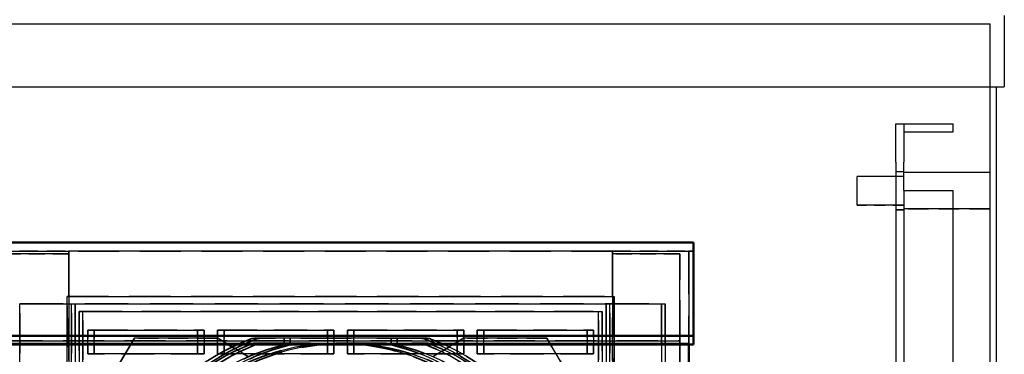
# Model space of a CAD drawing. Units: inches. Extents: x -181 to 57, y -79 to 96.
# Drawn here: x 40 to 53, y 14 to 19 of the extents above; entities that cross this region are included whole.
import ezdxf

# ---------------------------------------------------------------- set-up
doc = ezdxf.new("R2010")
doc.units = ezdxf.units.IN
doc.header["$MEASUREMENT"] = 0
doc.linetypes.add('DASHED', pattern=[0.75, 0.5, -0.25])
doc.layers.add('Hidden (ANSI)', color=7, linetype='DASHED', lineweight=35)
doc.layers.add('Visible (ANSI)', color=7, linetype='Continuous', lineweight=50)

msp = doc.modelspace()

# ---------------------------------------------------------------- linework, layer by layer
at = {"color": 7}
for p, q in [((53.231, 18.835), (53.231, 17.899)), ((35.501, 17.899), (53.231, 17.899)), ((53.123, 17.899), (53.123, -29.165)), ((39.923, 15.86), (49.163, 15.86)), ((49.163, 15.86), (49.163, 14.639)), ((49.163, 14.639), (39.923, 14.639)), ((49.163, 14.523), (49.163, 14.639)), ((39.923, 14.523), (49.163, 14.523)), ((49.103, 14.523), (49.103, 7.405))]:
    msp.add_line(p, q, dxfattribs=at)
at = {"color": 7, "ltscale": 1.076952}
msp.add_line((37.332, 18.727), (53.045, 18.727), dxfattribs=at)
at = {"color": 7, "ltscale": 1.092348}
msp.add_line((53.045, -29.087), (53.045, 18.727), dxfattribs=at)
at = {"color": 7, "ltscale": 0.033769}
for p, q in [((51.813, 17.415), (51.917, 17.415)), ((52.563, 17.31), (52.563, 17.415)), ((51.813, 16.79), (51.917, 16.79))]:
    msp.add_line(p, q, dxfattribs=at)
at = {"color": 7, "ltscale": 0.254211}
for p, q in [((51.813, 16.915), (51.813, 17.415)), ((51.917, 17.415), (51.917, 16.915))]:
    msp.add_line(p, q, dxfattribs=at)
at = {"color": 7, "ltscale": 0.20888}
for p, q in [((51.917, 17.415), (52.563, 17.415)), ((51.917, 17.31), (52.563, 17.31))]:
    msp.add_line(p, q, dxfattribs=at)
at = {"color": 7, "ltscale": 1.096597}
msp.add_line((51.813, 16.915), (51.813, -27.085), dxfattribs=at)
at = {"color": 7, "ltscale": 0.121324}
msp.add_line((51.917, 16.54), (51.917, 16.915), dxfattribs=at)
at = {"color": 7, "ltscale": 0.365145}
msp.add_line((53.045, 16.78), (51.917, 16.78), dxfattribs=at)
at = {"color": 7, "ltscale": 0.190633}
msp.add_line((51.307, 16.352), (51.307, 16.727), dxfattribs=at)
at = {"color": 7, "ltscale": 0.197417}
msp.add_line((51.917, 16.727), (51.307, 16.727), dxfattribs=at)
at = {"color": 7, "ltscale": 0.307223}
msp.add_line((51.917, 16.54), (52.563, 16.54), dxfattribs=at)
at = {"color": 7, "ltscale": 1.089794}
for p, q in [((51.917, 16.54), (51.917, -26.71)), ((52.563, -26.71), (52.563, 16.54))]:
    msp.add_line(p, q, dxfattribs=at)
at = {"color": 7, "ltscale": 0.290366}
msp.add_line((51.917, 16.352), (51.307, 16.352), dxfattribs=at)
at = {"color": 7, "ltscale": 0.049708}
msp.add_line((51.813, 16.29), (51.917, 16.29), dxfattribs=at)
at = {"color": 7, "ltscale": 0.537024}
msp.add_line((53.045, 16.3), (51.917, 16.3), dxfattribs=at)
at = {"color": 7, "ltscale": 0.476074}
for p, q in [((39.983, 15.745), (40.983, 15.745)), ((48.103, 15.745), (49.103, 15.745))]:
    msp.add_line(p, q, dxfattribs=at)
at = {"color": 7, "ltscale": 0.059057}
for p, q in [((40.983, 15.745), (40.983, 15.712)), ((48.103, 15.712), (48.103, 15.745))]:
    msp.add_line(p, q, dxfattribs=at)
at = {"color": 7, "ltscale": 1.076439}
msp.add_line((48.103, 15.745), (40.983, 15.745), dxfattribs=at)
at = {"color": 7, "ltscale": 1.126933}
msp.add_line((49.103, 15.745), (49.103, 14.539), dxfattribs=at)
at = {"color": 7, "ltscale": 0.02847}
msp.add_line((49.163, 15.745), (49.103, 15.745), dxfattribs=at)
at = {"color": 7, "ltscale": 0.418933}
for p, q in [((40.983, 15.712), (40.103, 15.712)), ((48.983, 15.712), (48.103, 15.712))]:
    msp.add_line(p, q, dxfattribs=at)
at = {"color": 7, "ltscale": 1.116466}
for p, q in [((40.983, 15.712), (40.983, 7.405)), ((48.103, 15.712), (48.103, 7.405))]:
    msp.add_line(p, q, dxfattribs=at)
at = {"color": 7, "ltscale": 1.06683}
msp.add_line((48.983, 14.571), (48.983, 15.712), dxfattribs=at)
at = {"color": 7, "ltscale": 1.082487}
for p, q in [((40.963, 15.155), (48.123, 15.155)), ((40.963, 7.995), (40.963, 15.155)), ((48.123, 15.155), (48.123, 7.995))]:
    msp.add_line(p, q, dxfattribs=at)
at = {"color": 7, "ltscale": 1.135812}
msp.add_line((40.341, 15.055), (48.793, 15.055), dxfattribs=at)
at = {"color": 7, "ltscale": 1.05225}
for p, q in [((40.341, 8.095), (40.341, 15.055)), ((41.019, 8.095), (41.019, 15.055)), ((41.067, 15.055), (41.067, 8.095)), ((48.019, 15.055), (48.019, 8.095)), ((48.067, 8.095), (48.067, 15.055)), ((48.745, 15.055), (48.745, 8.095)), ((48.793, 15.055), (48.793, 8.095))]:
    msp.add_line(p, q, dxfattribs=at)
at = {"color": 7, "ltscale": 1.025036}
for p, q in [((41.119, 14.955), (41.119, 8.175)), ((41.167, 8.175), (41.167, 14.955)), ((47.919, 8.175), (47.919, 14.955)), ((47.967, 14.955), (47.967, 8.175))]:
    msp.add_line(p, q, dxfattribs=at)
at = {"color": 7, "ltscale": 0.022849}
msp.add_line((41.167, 14.955), (41.119, 14.955), dxfattribs=at)
at = {"color": 7, "ltscale": 1.02806}
msp.add_line((41.167, 14.955), (47.967, 14.955), dxfattribs=at)
at = {"color": 7, "ltscale": 0.040705}
for p, q in [((41.232, 14.714), (41.317, 14.714)), ((42.932, 14.714), (43.017, 14.714)), ((44.632, 14.714), (44.717, 14.714)), ((46.332, 14.714), (46.417, 14.714)), ((41.317, 14.401), (41.232, 14.401)), ((43.017, 14.401), (42.932, 14.401)), ((44.717, 14.401), (44.632, 14.401)), ((46.417, 14.401), (46.332, 14.401))]:
    msp.add_line(p, q, dxfattribs=at)
at = {"color": 7, "ltscale": 0.148704}
for p, q in [((41.232, 14.401), (41.232, 14.714)), ((41.317, 14.401), (41.317, 14.714)), ((42.669, 14.714), (42.669, 14.401)), ((42.755, 14.714), (42.755, 14.401)), ((42.932, 14.401), (42.932, 14.714)), ((43.017, 14.401), (43.017, 14.714)), ((44.369, 14.714), (44.369, 14.401)), ((44.455, 14.714), (44.455, 14.401)), ((44.632, 14.401), (44.632, 14.714)), ((44.717, 14.401), (44.717, 14.714)), ((46.069, 14.714), (46.069, 14.401)), ((46.155, 14.714), (46.155, 14.401)), ((46.332, 14.401), (46.332, 14.714)), ((46.417, 14.401), (46.417, 14.714)), ((47.769, 14.714), (47.769, 14.401)), ((47.855, 14.714), (47.855, 14.401))]:
    msp.add_line(p, q, dxfattribs=at)
at = {"color": 7, "ltscale": 0.869315}
for p, q in [((41.317, 14.714), (42.755, 14.714)), ((43.017, 14.714), (44.455, 14.714)), ((44.717, 14.714), (46.155, 14.714)), ((46.417, 14.714), (47.855, 14.714)), ((42.755, 14.401), (41.317, 14.401)), ((44.455, 14.401), (43.017, 14.401)), ((46.155, 14.401), (44.717, 14.401)), ((47.855, 14.401), (46.417, 14.401))]:
    msp.add_line(p, q, dxfattribs=at)
at = {"color": 7, "ltscale": 1.07402}
msp.add_line((40.103, 14.571), (48.983, 14.571), dxfattribs=at)
at = {"color": 7, "ltscale": 0.853886}
for p, q in [((41.845, 14.605), (41.119, 13.394)), ((47.967, 13.394), (47.241, 14.605))]:
    msp.add_line(p, q, dxfattribs=at)
at = {"color": 7, "ltscale": 0.51828}
for p, q in [((42.934, 14.605), (41.845, 14.605)), ((47.241, 14.605), (46.152, 14.605))]:
    msp.add_line(p, q, dxfattribs=at)
at = {"color": 7, "ltscale": 0.222852}
for p, q in [((43.335, 14.364), (42.934, 14.605)), ((46.152, 14.605), (45.751, 14.364))]:
    msp.add_line(p, q, dxfattribs=at)
at = {"color": 7, "ltscale": 0.037134}
for p, q in [((43.409, 14.605), (43.488, 14.605)), ((43.486, 14.54), (43.408, 14.54))]:
    msp.add_line(p, q, dxfattribs=at)
at = {"color": 7, "ltscale": 1.323941}
msp.add_line((45.677, 14.605), (43.488, 14.605), dxfattribs=at)
at = {"color": 7, "ltscale": 0.03995}
for p, q in [((43.804, 14.52), (43.804, 14.605)), ((43.882, 14.605), (43.882, 14.52)), ((45.204, 14.605), (45.204, 14.52)), ((45.282, 14.52), (45.282, 14.605))]:
    msp.add_line(p, q, dxfattribs=at)
at = {"color": 7, "ltscale": 1.083452}
msp.add_line((48.983, 14.571), (48.983, 7.405), dxfattribs=at)
at = {"color": 7, "ltscale": 1.103048}
msp.add_line((49.103, 14.539), (39.983, 14.539), dxfattribs=at)
at = {"color": 7, "ltscale": 1.326206}
msp.add_line((43.486, 14.54), (45.679, 14.54), dxfattribs=at)
at = {"color": 7, "ltscale": 0.007295}
msp.add_line((49.103, 14.539), (49.103, 14.523), dxfattribs=at)
at = {"color": 7, "ltscale": 1.261663}
for centre, start, end in [((44.504, 11.65), 111.2146, 149.0423), ((44.582, 11.65), 111.2146, 149.0423), ((44.504, 11.65), 30.9577, 68.7854), ((44.582, 11.65), 30.9577, 68.7854)]:
    msp.add_arc(centre, 3.16, start, end, dxfattribs=at)
at = {"color": 7, "ltscale": 0.023702}
for centre, start, end in [((43.409, 14.47), 90, 111.2146), ((43.488, 14.47), 90, 111.2146), ((45.599, 14.47), 68.7854, 90), ((45.677, 14.47), 68.7854, 90)]:
    msp.add_arc(centre, 0.135, start, end, dxfattribs=at)
at = {"color": 7, "ltscale": 1.129303}
for centre, start, end in [((44.504, 11.65), 103.7029, 176.1191), ((44.582, 11.65), 103.7029, 176.1191), ((44.504, 11.65), 3.8809, 76.2971), ((44.582, 11.65), 3.8809, 76.2971)]:
    msp.add_arc(centre, 2.955, start, end, dxfattribs=at)
at = {"color": 7, "ltscale": 1.098114}
for start, end in [(90, 270), (270, 90)]:
    msp.add_arc((44.582, 11.65), 2.89, start, end, dxfattribs=at)
at = {"color": 7, "ltscale": 1.236866}
for centre, start, end in [((44.504, 11.65), 111.1793, 149.0423), ((44.582, 11.65), 111.1793, 149.0423), ((44.504, 11.65), 30.9577, 68.8207), ((44.582, 11.65), 30.9577, 68.8207)]:
    msp.add_arc(centre, 3.095, start, end, dxfattribs=at)
at = {"color": 7, "ltscale": 1.009345}
msp.add_arc((44.504, 11.65), 2.89, 359.7562, 115.5707, dxfattribs=at)
at = {"color": 7, "ltscale": 0.010461}
for centre, start, end in [((43.408, 14.48), 90, 111.1793), ((43.486, 14.48), 90, 111.1793), ((45.601, 14.48), 68.8207, 90), ((45.679, 14.48), 68.8207, 90)]:
    msp.add_arc(centre, 0.06, start, end, dxfattribs=at)
at = {"layer": 'Hidden (ANSI)', "ltscale": 0.290366}
msp.add_line((51.917, 16.352), (51.307, 16.352), dxfattribs=at)
at = {"layer": 'Hidden (ANSI)', "ltscale": 0.049708}
msp.add_line((51.813, 16.29), (51.917, 16.29), dxfattribs=at)
at = {"layer": 'Hidden (ANSI)', "ltscale": 0.537024}
msp.add_line((53.045, 16.3), (51.917, 16.3), dxfattribs=at)
at = {"layer": 'Hidden (ANSI)', "ltscale": 0.476074}
for p, q in [((39.983, 15.745), (40.983, 15.745)), ((48.103, 15.745), (49.103, 15.745))]:
    msp.add_line(p, q, dxfattribs=at)
at = {"layer": 'Hidden (ANSI)', "ltscale": 0.059057}
for p, q in [((40.983, 15.745), (40.983, 15.712)), ((48.103, 15.712), (48.103, 15.745))]:
    msp.add_line(p, q, dxfattribs=at)
at = {"layer": 'Hidden (ANSI)', "ltscale": 1.076439}
msp.add_line((48.103, 15.745), (40.983, 15.745), dxfattribs=at)
at = {"layer": 'Hidden (ANSI)', "ltscale": 1.126933}
msp.add_line((49.103, 15.745), (49.103, 14.539), dxfattribs=at)
at = {"layer": 'Hidden (ANSI)', "ltscale": 0.02847}
msp.add_line((49.163, 15.745), (49.103, 15.745), dxfattribs=at)
at = {"layer": 'Hidden (ANSI)', "ltscale": 0.418933}
for p, q in [((40.983, 15.712), (40.103, 15.712)), ((48.983, 15.712), (48.103, 15.712))]:
    msp.add_line(p, q, dxfattribs=at)
at = {"layer": 'Hidden (ANSI)', "ltscale": 1.116466}
for p, q in [((40.983, 15.712), (40.983, 7.405)), ((48.103, 15.712), (48.103, 7.405))]:
    msp.add_line(p, q, dxfattribs=at)
at = {"layer": 'Hidden (ANSI)', "ltscale": 1.06683}
msp.add_line((48.983, 14.571), (48.983, 15.712), dxfattribs=at)
at = {"layer": 'Hidden (ANSI)', "ltscale": 1.082487}
for p, q in [((40.963, 15.155), (48.123, 15.155)), ((40.963, 7.995), (40.963, 15.155)), ((48.123, 15.155), (48.123, 7.995))]:
    msp.add_line(p, q, dxfattribs=at)
at = {"layer": 'Hidden (ANSI)', "ltscale": 1.135812}
msp.add_line((40.341, 15.055), (48.793, 15.055), dxfattribs=at)
at = {"layer": 'Hidden (ANSI)', "ltscale": 1.05225}
for p, q in [((40.341, 8.095), (40.341, 15.055)), ((41.019, 8.095), (41.019, 15.055)), ((41.067, 15.055), (41.067, 8.095)), ((48.019, 15.055), (48.019, 8.095)), ((48.067, 8.095), (48.067, 15.055)), ((48.745, 15.055), (48.745, 8.095)), ((48.793, 15.055), (48.793, 8.095))]:
    msp.add_line(p, q, dxfattribs=at)
at = {"layer": 'Hidden (ANSI)', "ltscale": 1.025036}
for p, q in [((41.119, 14.955), (41.119, 8.175)), ((41.167, 8.175), (41.167, 14.955)), ((47.919, 8.175), (47.919, 14.955)), ((47.967, 14.955), (47.967, 8.175))]:
    msp.add_line(p, q, dxfattribs=at)
at = {"layer": 'Hidden (ANSI)', "ltscale": 0.022849}
msp.add_line((41.167, 14.955), (41.119, 14.955), dxfattribs=at)
at = {"layer": 'Hidden (ANSI)', "ltscale": 1.02806}
msp.add_line((41.167, 14.955), (47.967, 14.955), dxfattribs=at)
at = {"layer": 'Hidden (ANSI)', "ltscale": 0.040705}
for p, q in [((41.232, 14.714), (41.317, 14.714)), ((42.932, 14.714), (43.017, 14.714)), ((44.632, 14.714), (44.717, 14.714)), ((46.332, 14.714), (46.417, 14.714)), ((41.317, 14.401), (41.232, 14.401)), ((43.017, 14.401), (42.932, 14.401)), ((44.717, 14.401), (44.632, 14.401)), ((46.417, 14.401), (46.332, 14.401))]:
    msp.add_line(p, q, dxfattribs=at)
at = {"layer": 'Hidden (ANSI)', "ltscale": 0.148704}
for p, q in [((41.232, 14.401), (41.232, 14.714)), ((41.317, 14.401), (41.317, 14.714)), ((42.669, 14.714), (42.669, 14.401)), ((42.755, 14.714), (42.755, 14.401)), ((42.932, 14.401), (42.932, 14.714)), ((43.017, 14.401), (43.017, 14.714)), ((44.369, 14.714), (44.369, 14.401)), ((44.455, 14.714), (44.455, 14.401)), ((44.632, 14.401), (44.632, 14.714)), ((44.717, 14.401), (44.717, 14.714)), ((46.069, 14.714), (46.069, 14.401)), ((46.155, 14.714), (46.155, 14.401)), ((46.332, 14.401), (46.332, 14.714)), ((46.417, 14.401), (46.417, 14.714)), ((47.769, 14.714), (47.769, 14.401)), ((47.855, 14.714), (47.855, 14.401))]:
    msp.add_line(p, q, dxfattribs=at)
at = {"layer": 'Hidden (ANSI)', "ltscale": 0.869315}
for p, q in [((41.317, 14.714), (42.755, 14.714)), ((43.017, 14.714), (44.455, 14.714)), ((44.717, 14.714), (46.155, 14.714)), ((46.417, 14.714), (47.855, 14.714)), ((42.755, 14.401), (41.317, 14.401)), ((44.455, 14.401), (43.017, 14.401)), ((46.155, 14.401), (44.717, 14.401)), ((47.855, 14.401), (46.417, 14.401))]:
    msp.add_line(p, q, dxfattribs=at)
at = {"layer": 'Hidden (ANSI)', "ltscale": 1.07402}
msp.add_line((40.103, 14.571), (48.983, 14.571), dxfattribs=at)
at = {"layer": 'Hidden (ANSI)', "ltscale": 0.853886}
for p, q in [((41.845, 14.605), (41.119, 13.394)), ((47.967, 13.394), (47.241, 14.605))]:
    msp.add_line(p, q, dxfattribs=at)
at = {"layer": 'Hidden (ANSI)', "ltscale": 0.51828}
for p, q in [((42.934, 14.605), (41.845, 14.605)), ((47.241, 14.605), (46.152, 14.605))]:
    msp.add_line(p, q, dxfattribs=at)
at = {"layer": 'Hidden (ANSI)', "ltscale": 0.222852}
for p, q in [((43.335, 14.364), (42.934, 14.605)), ((46.152, 14.605), (45.751, 14.364))]:
    msp.add_line(p, q, dxfattribs=at)
at = {"layer": 'Hidden (ANSI)', "ltscale": 0.037134}
for p, q in [((43.409, 14.605), (43.488, 14.605)), ((43.486, 14.54), (43.408, 14.54))]:
    msp.add_line(p, q, dxfattribs=at)
at = {"layer": 'Hidden (ANSI)', "ltscale": 1.323941}
msp.add_line((45.677, 14.605), (43.488, 14.605), dxfattribs=at)
at = {"layer": 'Hidden (ANSI)', "ltscale": 0.03995}
for p, q in [((43.804, 14.52), (43.804, 14.605)), ((43.882, 14.605), (43.882, 14.52)), ((45.204, 14.605), (45.204, 14.52)), ((45.282, 14.52), (45.282, 14.605))]:
    msp.add_line(p, q, dxfattribs=at)
at = {"layer": 'Hidden (ANSI)', "ltscale": 1.083452}
msp.add_line((48.983, 14.571), (48.983, 7.405), dxfattribs=at)
at = {"layer": 'Hidden (ANSI)', "ltscale": 1.103048}
msp.add_line((49.103, 14.539), (39.983, 14.539), dxfattribs=at)
at = {"layer": 'Hidden (ANSI)', "ltscale": 1.326206}
msp.add_line((43.486, 14.54), (45.679, 14.54), dxfattribs=at)
at = {"layer": 'Hidden (ANSI)', "ltscale": 0.007295}
msp.add_line((49.103, 14.539), (49.103, 14.523), dxfattribs=at)
at = {"layer": 'Hidden (ANSI)', "ltscale": 1.261663}
for centre, start, end in [((44.504, 11.65), 111.2146, 149.0423), ((44.582, 11.65), 111.2146, 149.0423), ((44.504, 11.65), 30.9577, 68.7854), ((44.582, 11.65), 30.9577, 68.7854)]:
    msp.add_arc(centre, 3.16, start, end, dxfattribs=at)
at = {"layer": 'Hidden (ANSI)', "ltscale": 0.023702}
for centre, start, end in [((43.409, 14.47), 90, 111.2146), ((43.488, 14.47), 90, 111.2146), ((45.599, 14.47), 68.7854, 90), ((45.677, 14.47), 68.7854, 90)]:
    msp.add_arc(centre, 0.135, start, end, dxfattribs=at)
at = {"layer": 'Hidden (ANSI)', "ltscale": 1.129303}
for centre, start, end in [((44.504, 11.65), 103.7029, 176.1191), ((44.582, 11.65), 103.7029, 176.1191), ((44.504, 11.65), 3.8809, 76.2971), ((44.582, 11.65), 3.8809, 76.2971)]:
    msp.add_arc(centre, 2.955, start, end, dxfattribs=at)
at = {"layer": 'Hidden (ANSI)', "ltscale": 1.098114}
for start, end in [(90, 270), (270, 90)]:
    msp.add_arc((44.582, 11.65), 2.89, start, end, dxfattribs=at)
at = {"layer": 'Hidden (ANSI)', "ltscale": 1.236866}
for centre, start, end in [((44.504, 11.65), 111.1793, 149.0423), ((44.582, 11.65), 111.1793, 149.0423), ((44.504, 11.65), 30.9577, 68.8207), ((44.582, 11.65), 30.9577, 68.8207)]:
    msp.add_arc(centre, 3.095, start, end, dxfattribs=at)
at = {"layer": 'Hidden (ANSI)', "ltscale": 1.009345}
msp.add_arc((44.504, 11.65), 2.89, 359.7562, 115.5707, dxfattribs=at)
at = {"layer": 'Hidden (ANSI)', "ltscale": 0.010461}
for centre, start, end in [((43.408, 14.48), 90, 111.1793), ((43.486, 14.48), 90, 111.1793), ((45.601, 14.48), 68.8207, 90), ((45.679, 14.48), 68.8207, 90)]:
    msp.add_arc(centre, 0.06, start, end, dxfattribs=at)
at = {"layer": 'Visible (ANSI)'}
for p, q in [((39.923, 15.86), (49.163, 15.86)), ((49.163, 15.86), (49.163, 14.639)), ((49.163, 14.639), (39.923, 14.639)), ((49.163, 14.523), (49.163, 14.639)), ((39.923, 14.523), (49.163, 14.523)), ((49.103, 14.523), (49.103, 7.405))]:
    msp.add_line(p, q, dxfattribs=at)

doc.saveas('drawing.dxf')
